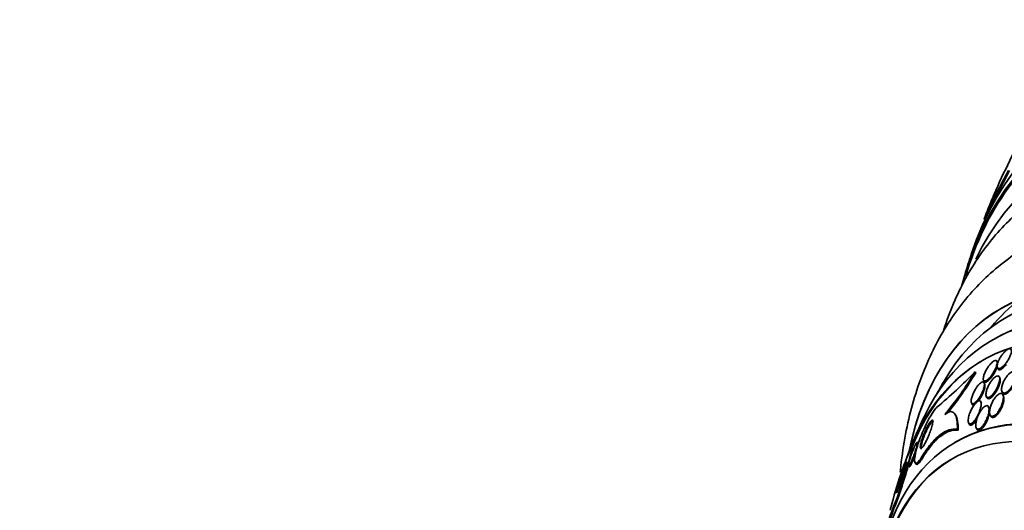
# Model space of a CAD drawing. Units: millimetres. Extents: x 0 to 771, y 0 to 1164.
# Drawn here: x 115 to 154, y 288 to 307 of the extents above; entities that cross this region are included whole.
import ezdxf
from ezdxf import colors
from ezdxf.entities.mleader import LeaderData, LeaderLine
from ezdxf.math import Vec2, Vec3

# ---------------------------------------------------------------- set-up
doc = ezdxf.new("R2010")
doc.units = ezdxf.units.MM
doc.layers.add('DV6_Défaut', color=7, linetype='Continuous')
doc.layers.add('Défaut', color=7, linetype='Continuous')

# ---------------------------------------------------------------- blocks, each defined once
blk = doc.blocks.new('_DOT')
at = {"color": 0}
blk.add_line((0, 0), (-1, 0), dxfattribs=at)
at = {"color": 0, "const_width": 0.333}
blk.add_lwpolyline([(-0.1665, 0, 1), (0.1665, 0, 1)], format="xyb", close=True, dxfattribs=at)
blk = doc.blocks.new('SE5')
at = {"layer": 'DV6_Défaut', "color": 7, "linetype": 'Continuous', "lineweight": 35}
for p, q in [((153.368, 299.693), (153.876, 300.697)), ((153.408, 299.657), (153.856, 300.559)), ((153.515, 300.073), (153.517, 300.072)), ((153.273, 299.481), (153.312, 299.445)), ((153.67, 294.756), (153.609, 294.721)), ((153.802, 293.845), (153.782, 293.885)), ((152.923, 293.47), (152.949, 293.432)), ((153.804, 293.629), (153.824, 293.587)), ((153.258, 293.139), (153.278, 293.098)), ((153.301, 292.998), (153.281, 293.039)), ((153.9, 293.225), (153.88, 293.267)), ((153.984, 292.689), (154.005, 292.646)), ((152.781, 292.245), (152.803, 292.2)), ((153.173, 292.247), (153.15, 292.293)), ((153.366, 292.499), (153.388, 292.456)), ((154.039, 292.523), (154.017, 292.567)), ((153.478, 292.047), (153.455, 292.093)), ((152.161, 291.77), (152.133, 291.81)), ((153.516, 291.776), (153.539, 291.73)), ((152.231, 291.215), (152.259, 291.172)), ((152.669, 291.46), (152.692, 291.415)), ((152.973, 291.263), (152.996, 291.217)), ((150.687, 290.658), (150.66, 290.698)), ((152.189, 290.726), (152.146, 290.701)), ((150.478, 290.455), (150.448, 290.499)), ((150.31, 289.783), (150.338, 289.741)), ((150.563, 289.896), (150.592, 289.853))]:
    blk.add_line(p, q, dxfattribs=at)
at = {"layer": 'DV6_Défaut', "color": 7, "linetype": 'Continuous', "lineweight": 18}
for p, q in [((153.368, 299.693), (153.408, 299.657)), ((150.825, 290.118), (150.853, 290.076)), ((149.707, 288.14), (149.736, 288.096))]:
    blk.add_line(p, q, dxfattribs=at)
at = {"layer": 'DV6_Défaut', "color": 7, "linetype": 'Continuous', "lineweight": 35}
for centre, radius, start, end in [((179.875, 289.101), 28.55, 152.8962, 155.8916), ((179.875, 289.101), 28.55, 157.3156, 158.6436), ((179.875, 289.101), 28.55, 161.6764, 163.3436), ((137.952, 308.034), 20.886, 310.1705, 315.7897), ((140.926, 300.674), 13.993, 320.581, 329.0153), ((140.979, 300.602), 13.953, 321.3069, 329.0783), ((169.246, 282.964), 20.26, 149.9566, 151.5431), ((169.246, 282.964), 20.3, 154.4896, 158.3665), ((157.698, 286.919), 8.1, 156.4841, 161.8258), ((169.246, 282.964), 20.3, 161.304, 165.32), ((158.727, 284.716), 9.648, 159.2114, 175.5021), ((158.749, 284.688), 9.635, 159.2883, 169.6997), ((169.997, 282.861), 21.052, 165.1647, 165.7919)]:
    blk.add_arc(centre, radius, start, end, dxfattribs=at)
for centre, major_axis, ratio, start_param, end_param in [((168.914, 282.773), (11.988, -20.764), 0.57735, 0, 3.616357), ((168.561, 282.569), (11.823, -20.477), 0.57735, 0, 3.668954), ((167.647, 282.041), (11.327, -19.62), 0.57735, 0, 3.516603), ((168.561, 282.569), (-11.792, 20.425), 0.57735, 0, 0.500313), ((163.594, 304.03), (-10.388, -11.329), 0.390964, -1.004345, -0.933991), ((163.594, 304.03), (-10.451, -11.397), 0.390964, -1.005916, -0.947657), ((145.118, 294.579), (8.11, 8.844), 0.390964, -0.536659, -0.517484), ((163.405, 279.592), (9.453, -16.373), 0.57735, 0, 3.72161), ((163.405, 279.592), (9.45, -16.368), 0.57735, 0, 3.719227), ((163.405, 279.592), (9.25, -16.021), 0.57735, 0, 3.462818), ((162.609, 279.133), (9, -15.588), 0.57735, 0, 3.519205), ((162.67, 279.168), (9, -15.588), 0.57735, 0, 3.141593), ((164.819, 280.408), (9.45, -16.368), 0.57735, 3.216489, 3.358029), ((161.971, 278.764), (8.75, -15.155), 0.57735, 0, 3.614483), ((162.027, 278.796), (-8.75, 15.155), 0.57735, 0, 0.425227), ((159.814, 277.519), (7.625, -13.207), 0.57735, 0, 3.141593), ((159.771, 277.494), (7.625, -13.207), 0.57735, 0, 3.811956), ((159.384, 277.27), (7.375, -12.774), 0.57735, 0, 4.02647), ((159.424, 277.294), (-7.375, 12.774), 0.57735, 0, 0.728648)]:
    blk.add_ellipse(centre, major_axis=major_axis, ratio=ratio, start_param=start_param, end_param=end_param, dxfattribs=at)
for points, knots in [([(153.531, 300.106), (153.534, 300.113), (153.538, 300.122), (153.542, 300.132), (153.551, 300.154), (153.563, 300.183), (153.577, 300.215), (153.59, 300.245), (153.604, 300.279), (153.619, 300.313), (153.634, 300.348), (153.65, 300.386), (153.666, 300.422), (153.683, 300.462), (153.7, 300.501), (153.716, 300.539), (153.735, 300.581), (153.752, 300.621), (153.768, 300.656), (153.786, 300.697), (153.801, 300.732), (153.814, 300.761), (153.814, 300.762), (153.815, 300.762), (153.815, 300.762)], [0, 0, 0, 0, 0.067486, 0.067486, 0.067486, 0.216871, 0.216871, 0.216871, 0.353542, 0.353542, 0.353542, 0.491262, 0.491262, 0.491262, 0.640594, 0.640594, 0.640594, 0.808619, 0.808619, 0.808619, 0.997313, 0.997313, 0.997313, 1, 1, 1, 1]), ([(155.911, 300.656), (155.682, 300.521), (155.225, 300.249), (154.506, 299.664), (153.802, 298.957), (153.164, 298.151), (152.602, 297.261), (152.116, 296.285), (151.824, 295.527), (151.685, 295.101), (151.666, 295.041)], [0, 0, 0, 0, 0.104963, 0.247714, 0.390756, 0.534697, 0.679986, 0.82686, 0.975326, 1, 1, 1, 1]), ([(153.277, 299.477), (153.277, 299.477), (153.282, 299.49), (153.293, 299.517), (153.307, 299.549), (153.329, 299.601), (153.359, 299.671), (153.362, 299.678), (153.365, 299.686), (153.368, 299.693)], [0, 0, 0, 0, 0.433996, 0.433996, 0.433996, 0.948261, 0.948261, 0.948261, 1, 1, 1, 1]), ([(153.317, 299.442), (153.318, 299.445), (153.322, 299.455), (153.329, 299.47), (153.341, 299.498), (153.362, 299.547), (153.39, 299.615), (153.396, 299.628), (153.402, 299.642), (153.408, 299.657)], [0, 0, 0, 0, 0.323559, 0.323559, 0.323559, 0.890841, 0.890841, 0.890841, 1, 1, 1, 1]), ([(155.057, 298.427), (154.906, 298.345), (154.5, 298.122), (153.814, 297.605), (153.065, 296.919), (152.385, 296.136), (151.781, 295.271), (151.256, 294.323), (150.81, 293.296), (150.449, 292.192), (150.176, 291.018), (150.042, 290.117), (149.991, 289.613), (149.983, 289.532)], [0, 0, 0, 0, 0.045884, 0.145297, 0.244696, 0.344706, 0.445901, 0.548733, 0.653479, 0.760203, 0.868749, 0.978778, 1, 1, 1, 1]), ([(154.341, 294.193), (154.351, 294.232), (154.355, 294.268), (154.354, 294.297), (154.352, 294.326), (154.344, 294.35), (154.329, 294.364), (154.315, 294.376), (154.296, 294.381), (154.273, 294.378), (154.254, 294.375), (154.23, 294.366), (154.205, 294.352), (154.182, 294.338), (154.156, 294.32), (154.13, 294.298), (154.104, 294.275), (154.076, 294.247), (154.05, 294.218), (154.021, 294.185), (153.993, 294.149), (153.967, 294.112), (153.937, 294.07), (153.91, 294.026), (153.886, 293.982), (153.86, 293.933), (153.838, 293.884), (153.822, 293.839), (153.806, 293.791), (153.795, 293.745), (153.793, 293.707), (153.791, 293.677), (153.794, 293.651), (153.803, 293.631), (153.812, 293.612), (153.827, 293.599), (153.847, 293.595), (153.864, 293.592), (153.886, 293.595), (153.911, 293.605), (153.933, 293.614), (153.957, 293.629), (153.982, 293.647), (154.007, 293.666), (154.034, 293.69), (154.059, 293.716), (154.087, 293.744), (154.115, 293.776), (154.141, 293.81), (154.171, 293.849), (154.199, 293.89), (154.224, 293.931), (154.252, 293.978), (154.277, 294.026), (154.297, 294.072), (154.316, 294.114), (154.331, 294.155), (154.341, 294.193)], [0, 0, 0, 0, 0.059378, 0.059378, 0.059378, 0.119295, 0.119295, 0.119295, 0.171096, 0.171096, 0.171096, 0.215444, 0.215444, 0.215444, 0.257492, 0.257492, 0.257492, 0.301664, 0.301664, 0.301664, 0.351172, 0.351172, 0.351172, 0.408114, 0.408114, 0.408114, 0.472528, 0.472528, 0.472528, 0.540762, 0.540762, 0.540762, 0.594939, 0.594939, 0.594939, 0.649633, 0.649633, 0.649633, 0.696526, 0.696526, 0.696526, 0.738587, 0.738587, 0.738587, 0.781002, 0.781002, 0.781002, 0.827659, 0.827659, 0.827659, 0.881269, 0.881269, 0.881269, 0.942862, 0.942862, 0.942862, 1, 1, 1, 1]), ([(153.78, 293.751), (153.789, 293.788), (153.793, 293.821), (153.79, 293.848), (153.788, 293.876), (153.78, 293.897), (153.765, 293.908), (153.752, 293.918), (153.734, 293.921), (153.713, 293.916), (153.694, 293.912), (153.672, 293.901), (153.649, 293.886), (153.626, 293.871), (153.602, 293.851), (153.578, 293.828), (153.552, 293.804), (153.526, 293.775), (153.501, 293.744), (153.472, 293.709), (153.444, 293.671), (153.418, 293.632), (153.389, 293.587), (153.362, 293.539), (153.339, 293.494), (153.313, 293.442), (153.291, 293.39), (153.275, 293.343), (153.259, 293.293), (153.249, 293.247), (153.248, 293.209), (153.246, 293.181), (153.25, 293.156), (153.258, 293.139), (153.267, 293.121), (153.281, 293.11), (153.3, 293.108), (153.316, 293.106), (153.337, 293.111), (153.359, 293.122), (153.38, 293.132), (153.403, 293.148), (153.426, 293.167), (153.45, 293.187), (153.475, 293.211), (153.499, 293.238), (153.526, 293.268), (153.553, 293.302), (153.579, 293.338), (153.608, 293.379), (153.636, 293.422), (153.661, 293.465), (153.69, 293.515), (153.715, 293.566), (153.735, 293.614), (153.755, 293.663), (153.771, 293.709), (153.78, 293.751)], [0, 0, 0, 0, 0.056903, 0.056903, 0.056903, 0.114374, 0.114374, 0.114374, 0.16368, 0.16368, 0.16368, 0.206288, 0.206288, 0.206288, 0.247692, 0.247692, 0.247692, 0.292217, 0.292217, 0.292217, 0.343005, 0.343005, 0.343005, 0.401999, 0.401999, 0.401999, 0.46866, 0.46866, 0.46866, 0.538109, 0.538109, 0.538109, 0.58976, 0.58976, 0.58976, 0.641912, 0.641912, 0.641912, 0.686708, 0.686708, 0.686708, 0.727611, 0.727611, 0.727611, 0.769846, 0.769846, 0.769846, 0.817227, 0.817227, 0.817227, 0.872398, 0.872398, 0.872398, 0.936073, 0.936073, 0.936073, 1, 1, 1, 1]), ([(153.279, 293.096), (153.284, 293.086), (153.291, 293.079), (153.298, 293.073), (153.312, 293.065), (153.329, 293.063), (153.35, 293.068), (153.369, 293.072), (153.39, 293.083), (153.413, 293.099), (153.436, 293.114), (153.459, 293.134), (153.483, 293.157), (153.509, 293.182), (153.535, 293.211), (153.56, 293.242), (153.588, 293.278), (153.616, 293.317), (153.641, 293.356), (153.671, 293.402), (153.698, 293.45), (153.721, 293.497), (153.746, 293.546), (153.766, 293.595), (153.782, 293.64)], [0, 0, 0, 0, 0.0760573, 0.0760573, 0.0760573, 0.2010653, 0.2010653, 0.2010653, 0.3124738, 0.3124738, 0.3124738, 0.4211985, 0.4211985, 0.4211985, 0.5390375, 0.5390375, 0.5390375, 0.6745742, 0.6745742, 0.6745742, 0.8327632, 0.8327632, 0.8327632, 1, 1, 1, 1]), ([(153.825, 293.587), (153.825, 293.586), (153.826, 293.585), (153.826, 293.584), (153.836, 293.566), (153.852, 293.554), (153.873, 293.552), (153.891, 293.55), (153.913, 293.554), (153.938, 293.565), (153.96, 293.575), (153.984, 293.591), (154.009, 293.61), (154.035, 293.63), (154.061, 293.654), (154.087, 293.68), (154.11, 293.704), (154.132, 293.731), (154.154, 293.758)], [0, 0, 0, 0, 0.013827, 0.013827, 0.013827, 0.251527, 0.251527, 0.251527, 0.456123, 0.456123, 0.456123, 0.641484, 0.641484, 0.641484, 0.830161, 0.830161, 0.830161, 1, 1, 1, 1]), ([(154.527, 293.329), (154.528, 293.365), (154.524, 293.398), (154.513, 293.424), (154.504, 293.445), (154.491, 293.461), (154.473, 293.471), (154.455, 293.481), (154.433, 293.484), (154.407, 293.478), (154.385, 293.474), (154.359, 293.463), (154.334, 293.447), (154.309, 293.432), (154.284, 293.412), (154.259, 293.389), (154.233, 293.364), (154.207, 293.336), (154.182, 293.306), (154.154, 293.271), (154.128, 293.233), (154.105, 293.195), (154.077, 293.149), (154.052, 293.101), (154.033, 293.055), (154.009, 293.001), (153.991, 292.947), (153.98, 292.897), (153.968, 292.844), (153.964, 292.793), (153.968, 292.751), (153.971, 292.719), (153.98, 292.692), (153.994, 292.672), (154.006, 292.655), (154.021, 292.644), (154.041, 292.639), (154.06, 292.634), (154.084, 292.635), (154.11, 292.644), (154.132, 292.652), (154.157, 292.665), (154.182, 292.683), (154.207, 292.701), (154.232, 292.723), (154.256, 292.748), (154.282, 292.775), (154.308, 292.806), (154.332, 292.839), (154.36, 292.877), (154.386, 292.918), (154.409, 292.959), (154.436, 293.008), (154.459, 293.059), (154.478, 293.107), (154.499, 293.163), (154.514, 293.218), (154.522, 293.267), (154.525, 293.288), (154.527, 293.309), (154.527, 293.329)], [0, 0, 0, 0, 0.057557, 0.057557, 0.057557, 0.10529, 0.10529, 0.10529, 0.153474, 0.153474, 0.153474, 0.195074, 0.195074, 0.195074, 0.234341, 0.234341, 0.234341, 0.276305, 0.276305, 0.276305, 0.324673, 0.324673, 0.324673, 0.382178, 0.382178, 0.382178, 0.449413, 0.449413, 0.449413, 0.522241, 0.522241, 0.522241, 0.576303, 0.576303, 0.576303, 0.621109, 0.621109, 0.621109, 0.666279, 0.666279, 0.666279, 0.706118, 0.706118, 0.706118, 0.745212, 0.745212, 0.745212, 0.788379, 0.788379, 0.788379, 0.839205, 0.839205, 0.839205, 0.899995, 0.899995, 0.899995, 0.969907, 0.969907, 0.969907, 1, 1, 1, 1]), ([(153.291, 292.945), (153.293, 292.977), (153.292, 293.005), (153.285, 293.027), (153.279, 293.049), (153.267, 293.064), (153.25, 293.07), (153.235, 293.075), (153.216, 293.073), (153.195, 293.064), (153.176, 293.056), (153.155, 293.042), (153.133, 293.025), (153.111, 293.007), (153.087, 292.984), (153.065, 292.959), (153.039, 292.931), (153.014, 292.898), (152.99, 292.864), (152.962, 292.825), (152.935, 292.782), (152.911, 292.738), (152.883, 292.687), (152.857, 292.635), (152.836, 292.584), (152.813, 292.526), (152.794, 292.47), (152.783, 292.419), (152.771, 292.368), (152.766, 292.32), (152.771, 292.284), (152.774, 292.26), (152.781, 292.24), (152.792, 292.228), (152.803, 292.215), (152.819, 292.209), (152.838, 292.211), (152.855, 292.212), (152.875, 292.22), (152.896, 292.234), (152.916, 292.247), (152.938, 292.265), (152.96, 292.286), (152.983, 292.308), (153.007, 292.336), (153.03, 292.365), (153.056, 292.399), (153.082, 292.436), (153.106, 292.475), (153.135, 292.521), (153.162, 292.569), (153.185, 292.617), (153.212, 292.673), (153.236, 292.729), (153.253, 292.782), (153.273, 292.841), (153.287, 292.898), (153.291, 292.945)], [0, 0, 0, 0, 0.05193, 0.05193, 0.05193, 0.104431, 0.104431, 0.104431, 0.149297, 0.149297, 0.149297, 0.188916, 0.188916, 0.188916, 0.229116, 0.229116, 0.229116, 0.27414, 0.27414, 0.27414, 0.327201, 0.327201, 0.327201, 0.390128, 0.390128, 0.390128, 0.461293, 0.461293, 0.461293, 0.533182, 0.533182, 0.533182, 0.580138, 0.580138, 0.580138, 0.627551, 0.627551, 0.627551, 0.668583, 0.668583, 0.668583, 0.707296, 0.707296, 0.707296, 0.748965, 0.748965, 0.748965, 0.797437, 0.797437, 0.797437, 0.855453, 0.855453, 0.855453, 0.923261, 0.923261, 0.923261, 1, 1, 1, 1]), ([(153.893, 293.166), (153.895, 293.201), (153.893, 293.232), (153.884, 293.255), (153.877, 293.276), (153.866, 293.291), (153.851, 293.3), (153.835, 293.309), (153.815, 293.311), (153.792, 293.305), (153.772, 293.3), (153.749, 293.289), (153.726, 293.273), (153.703, 293.258), (153.678, 293.238), (153.655, 293.215), (153.629, 293.189), (153.604, 293.16), (153.58, 293.129), (153.552, 293.093), (153.525, 293.054), (153.501, 293.015), (153.473, 292.968), (153.447, 292.919), (153.426, 292.871), (153.402, 292.816), (153.383, 292.761), (153.37, 292.71), (153.356, 292.656), (153.35, 292.606), (153.352, 292.564), (153.354, 292.534), (153.36, 292.508), (153.372, 292.49), (153.381, 292.474), (153.395, 292.463), (153.412, 292.459), (153.429, 292.455), (153.45, 292.457), (153.473, 292.466), (153.494, 292.474), (153.517, 292.488), (153.54, 292.506), (153.563, 292.524), (153.587, 292.547), (153.611, 292.572), (153.637, 292.6), (153.662, 292.632), (153.686, 292.665), (153.714, 292.705), (153.741, 292.747), (153.764, 292.79), (153.792, 292.84), (153.817, 292.892), (153.836, 292.942), (153.859, 292.998), (153.875, 293.054), (153.885, 293.104), (153.889, 293.125), (153.892, 293.146), (153.893, 293.166)], [0, 0, 0, 0, 0.055029, 0.055029, 0.055029, 0.101374, 0.101374, 0.101374, 0.148107, 0.148107, 0.148107, 0.189068, 0.189068, 0.189068, 0.2286, 0.2286, 0.2286, 0.271435, 0.271435, 0.271435, 0.321115, 0.321115, 0.321115, 0.380131, 0.380131, 0.380131, 0.448507, 0.448507, 0.448507, 0.521193, 0.521193, 0.521193, 0.573138, 0.573138, 0.573138, 0.616782, 0.616782, 0.616782, 0.660727, 0.660727, 0.660727, 0.700196, 0.700196, 0.700196, 0.739782, 0.739782, 0.739782, 0.784031, 0.784031, 0.784031, 0.836345, 0.836345, 0.836345, 0.898669, 0.898669, 0.898669, 0.969393, 0.969393, 0.969393, 1, 1, 1, 1]), ([(153.389, 292.455), (153.394, 292.444), (153.4, 292.435), (153.408, 292.428), (153.423, 292.416), (153.442, 292.411), (153.464, 292.414), (153.484, 292.416), (153.507, 292.425), (153.53, 292.44), (153.552, 292.453), (153.576, 292.472), (153.599, 292.493), (153.623, 292.517), (153.648, 292.544), (153.672, 292.573), (153.699, 292.607), (153.725, 292.645), (153.749, 292.683), (153.778, 292.729), (153.803, 292.776), (153.825, 292.823), (153.851, 292.878), (153.872, 292.933), (153.888, 292.985), (153.905, 293.042), (153.914, 293.097), (153.915, 293.143)], [0, 0, 0, 0, 0.060272, 0.060272, 0.060272, 0.168381, 0.168381, 0.168381, 0.261475, 0.261475, 0.261475, 0.348572, 0.348572, 0.348572, 0.441743, 0.441743, 0.441743, 0.549735, 0.549735, 0.549735, 0.678839, 0.678839, 0.678839, 0.83002, 0.83002, 0.83002, 1, 1, 1, 1]), ([(153.915, 293.143), (153.915, 293.174), (153.911, 293.202), (153.901, 293.223), (153.901, 293.224), (153.9, 293.225), (153.9, 293.225)], [0, 0, 0, 0, 0.9650173, 0.9650173, 0.9650173, 1, 1, 1, 1]), ([(154.006, 292.644), (154.012, 292.632), (154.019, 292.622), (154.027, 292.614), (154.041, 292.601), (154.058, 292.593), (154.078, 292.592), (154.099, 292.59), (154.123, 292.595), (154.148, 292.606), (154.171, 292.616), (154.196, 292.632), (154.221, 292.652), (154.246, 292.671), (154.271, 292.696), (154.295, 292.722), (154.322, 292.752), (154.348, 292.785), (154.372, 292.82), (154.4, 292.86), (154.425, 292.904), (154.447, 292.947), (154.474, 292.998), (154.496, 293.05), (154.512, 293.1), (154.531, 293.156), (154.543, 293.21), (154.547, 293.258), (154.549, 293.28), (154.549, 293.301), (154.548, 293.319)], [0, 0, 0, 0, 0.058481, 0.058481, 0.058481, 0.152724, 0.152724, 0.152724, 0.247572, 0.247572, 0.247572, 0.333383, 0.333383, 0.333383, 0.420351, 0.420351, 0.420351, 0.518296, 0.518296, 0.518296, 0.634619, 0.634619, 0.634619, 0.773338, 0.773338, 0.773338, 0.930143, 0.930143, 0.930143, 1, 1, 1, 1]), ([(153.048, 292.316), (153.049, 292.317), (153.049, 292.318), (153.05, 292.319), (153.077, 292.352), (153.103, 292.39), (153.126, 292.428), (153.155, 292.474), (153.182, 292.522), (153.205, 292.57), (153.232, 292.626), (153.256, 292.682), (153.274, 292.735), (153.293, 292.792), (153.306, 292.846), (153.311, 292.892), (153.312, 292.903), (153.313, 292.914), (153.313, 292.925)], [0, 0, 0, 0, 0.004746, 0.004746, 0.004746, 0.186602, 0.186602, 0.186602, 0.404412, 0.404412, 0.404412, 0.659431, 0.659431, 0.659431, 0.933523, 0.933523, 0.933523, 1, 1, 1, 1]), ([(153.313, 292.925), (153.314, 292.953), (153.31, 292.978), (153.302, 292.996), (153.302, 292.997), (153.301, 292.997), (153.301, 292.998)], [0, 0, 0, 0, 0.95816, 0.95816, 0.95816, 1, 1, 1, 1]), ([(153.166, 292.204), (153.166, 292.236), (153.162, 292.265), (153.153, 292.287), (153.145, 292.305), (153.134, 292.319), (153.119, 292.326), (153.105, 292.333), (153.086, 292.333), (153.065, 292.326), (153.047, 292.32), (153.026, 292.308), (153.005, 292.291), (152.983, 292.275), (152.961, 292.254), (152.94, 292.23), (152.916, 292.204), (152.892, 292.173), (152.87, 292.141), (152.837, 292.093), (152.807, 292.041), (152.78, 291.989), (152.754, 291.936), (152.73, 291.881), (152.711, 291.828), (152.689, 291.766), (152.672, 291.704), (152.662, 291.649), (152.654, 291.601), (152.651, 291.557), (152.654, 291.52), (152.657, 291.491), (152.664, 291.466), (152.675, 291.449), (152.685, 291.434), (152.698, 291.425), (152.713, 291.421), (152.729, 291.418), (152.748, 291.421), (152.769, 291.43), (152.788, 291.439), (152.809, 291.453), (152.829, 291.471), (152.85, 291.49), (152.872, 291.513), (152.893, 291.538), (152.923, 291.574), (152.952, 291.615), (152.978, 291.659), (153.011, 291.713), (153.041, 291.772), (153.067, 291.829), (153.093, 291.888), (153.115, 291.947), (153.131, 292.003), (153.149, 292.065), (153.161, 292.125), (153.165, 292.177), (153.165, 292.186), (153.166, 292.195), (153.166, 292.204)], [0, 0, 0, 0, 0.051256, 0.051256, 0.051256, 0.094066, 0.094066, 0.094066, 0.137226, 0.137226, 0.137226, 0.175261, 0.175261, 0.175261, 0.212952, 0.212952, 0.212952, 0.255109, 0.255109, 0.255109, 0.316958, 0.316958, 0.316958, 0.379525, 0.379525, 0.379525, 0.453443, 0.453443, 0.453443, 0.516138, 0.516138, 0.516138, 0.565071, 0.565071, 0.565071, 0.605586, 0.605586, 0.605586, 0.646373, 0.646373, 0.646373, 0.683212, 0.683212, 0.683212, 0.721054, 0.721054, 0.721054, 0.774517, 0.774517, 0.774517, 0.841973, 0.841973, 0.841973, 0.910189, 0.910189, 0.910189, 0.986597, 0.986597, 0.986597, 1, 1, 1, 1]), ([(154.037, 292.479), (154.035, 292.514), (154.028, 292.546), (154.016, 292.57), (154.006, 292.589), (153.992, 292.604), (153.974, 292.612), (153.956, 292.62), (153.934, 292.622), (153.909, 292.615), (153.888, 292.609), (153.864, 292.597), (153.84, 292.581), (153.817, 292.565), (153.793, 292.544), (153.771, 292.521), (153.745, 292.495), (153.721, 292.465), (153.698, 292.434), (153.665, 292.389), (153.635, 292.339), (153.61, 292.289), (153.584, 292.238), (153.561, 292.186), (153.544, 292.136), (153.523, 292.075), (153.508, 292.015), (153.501, 291.961), (153.493, 291.904), (153.494, 291.85), (153.505, 291.808), (153.512, 291.781), (153.523, 291.758), (153.539, 291.743), (153.552, 291.73), (153.569, 291.722), (153.588, 291.72), (153.608, 291.718), (153.63, 291.723), (153.654, 291.734), (153.676, 291.744), (153.699, 291.759), (153.722, 291.779), (153.745, 291.798), (153.769, 291.822), (153.791, 291.848), (153.822, 291.885), (153.851, 291.927), (153.878, 291.97), (153.911, 292.025), (153.94, 292.083), (153.963, 292.14), (153.987, 292.198), (154.006, 292.256), (154.018, 292.31), (154.033, 292.371), (154.039, 292.43), (154.037, 292.479)], [0, 0, 0, 0, 0.054963, 0.054963, 0.054963, 0.099603, 0.099603, 0.099603, 0.144681, 0.144681, 0.144681, 0.183542, 0.183542, 0.183542, 0.220865, 0.220865, 0.220865, 0.261815, 0.261815, 0.261815, 0.321359, 0.321359, 0.321359, 0.38162, 0.38162, 0.38162, 0.453913, 0.453913, 0.453913, 0.530399, 0.530399, 0.530399, 0.57922, 0.57922, 0.57922, 0.619954, 0.619954, 0.619954, 0.660973, 0.660973, 0.660973, 0.697836, 0.697836, 0.697836, 0.735541, 0.735541, 0.735541, 0.788642, 0.788642, 0.788642, 0.855711, 0.855711, 0.855711, 0.923552, 0.923552, 0.923552, 1, 1, 1, 1]), ([(153.54, 291.728), (153.545, 291.717), (153.551, 291.708), (153.558, 291.7), (153.571, 291.686), (153.587, 291.677), (153.607, 291.674), (153.626, 291.672), (153.649, 291.675), (153.673, 291.686), (153.695, 291.695), (153.718, 291.71), (153.74, 291.729), (153.763, 291.748), (153.787, 291.771), (153.809, 291.797), (153.834, 291.827), (153.858, 291.86), (153.881, 291.894), (153.914, 291.945), (153.944, 292), (153.968, 292.055), (153.993, 292.11), (154.014, 292.166), (154.029, 292.22), (154.046, 292.282), (154.057, 292.342), (154.059, 292.394), (154.06, 292.405), (154.06, 292.415), (154.059, 292.425)], [0, 0, 0, 0, 0.0520881, 0.0520881, 0.0520881, 0.1451658, 0.1451658, 0.1451658, 0.2389496, 0.2389496, 0.2389496, 0.3225025, 0.3225025, 0.3225025, 0.4071689, 0.4071689, 0.4071689, 0.5039399, 0.5039399, 0.5039399, 0.6490012, 0.6490012, 0.6490012, 0.7957923, 0.7957923, 0.7957923, 0.9662617, 0.9662617, 0.9662617, 1, 1, 1, 1]), ([(154.059, 292.425), (154.058, 292.462), (154.052, 292.495), (154.04, 292.521), (154.04, 292.522), (154.04, 292.522), (154.039, 292.523)], [0, 0, 0, 0, 0.970578, 0.970578, 0.970578, 1, 1, 1, 1]), ([(150.825, 290.118), (150.687, 289.893), (150.577, 289.82), (150.528, 290.032), (150.573, 290.272), (150.742, 290.819), (150.869, 291.139), (151.159, 291.728), (151.326, 291.997), (151.425, 292.074)], [0, 0, 0, 0, 0.25, 0.25, 0.5, 0.5, 0.75, 0.75, 1, 1, 1, 1]), ([(151.736, 291.789), (151.823, 291.863), (151.902, 291.903), (152.033, 291.911), (152.086, 291.88), (152.165, 291.764), (152.193, 291.679), (152.226, 291.474), (152.233, 291.351), (152.231, 291.215)], [0, 0, 0, 0, 0.25, 0.25, 0.5, 0.5, 0.75, 0.75, 1, 1, 1, 1]), ([(152.804, 292.198), (152.806, 292.193), (152.809, 292.189), (152.813, 292.185), (152.824, 292.171), (152.84, 292.164), (152.859, 292.166), (152.872, 292.167), (152.887, 292.172), (152.902, 292.18)], [0, 0, 0, 0, 0.151243, 0.151243, 0.151243, 0.663811, 0.663811, 0.663811, 1, 1, 1, 1]), ([(153.474, 291.992), (153.474, 292.029), (153.469, 292.062), (153.458, 292.087), (153.45, 292.107), (153.437, 292.123), (153.421, 292.132), (153.405, 292.141), (153.385, 292.143), (153.362, 292.137), (153.343, 292.132), (153.321, 292.121), (153.299, 292.106), (153.277, 292.09), (153.255, 292.07), (153.234, 292.048), (153.21, 292.022), (153.186, 291.993), (153.165, 291.962), (153.132, 291.916), (153.102, 291.866), (153.077, 291.814), (153.05, 291.763), (153.028, 291.709), (153.009, 291.657), (152.987, 291.594), (152.971, 291.531), (152.962, 291.473), (152.952, 291.412), (152.95, 291.355), (152.959, 291.309), (152.964, 291.281), (152.973, 291.257), (152.987, 291.24), (152.999, 291.226), (153.013, 291.217), (153.031, 291.214), (153.049, 291.211), (153.069, 291.215), (153.092, 291.225), (153.111, 291.234), (153.133, 291.248), (153.154, 291.267), (153.176, 291.285), (153.198, 291.309), (153.219, 291.334), (153.249, 291.371), (153.277, 291.413), (153.303, 291.456), (153.336, 291.512), (153.365, 291.572), (153.39, 291.63), (153.414, 291.69), (153.434, 291.75), (153.449, 291.807), (153.465, 291.874), (153.475, 291.938), (153.474, 291.992)], [0, 0, 0, 0, 0.054558, 0.054558, 0.054558, 0.098328, 0.098328, 0.098328, 0.142544, 0.142544, 0.142544, 0.180509, 0.180509, 0.180509, 0.217012, 0.217012, 0.217012, 0.257332, 0.257332, 0.257332, 0.317102, 0.317102, 0.317102, 0.377699, 0.377699, 0.377699, 0.451219, 0.451219, 0.451219, 0.529362, 0.529362, 0.529362, 0.577492, 0.577492, 0.577492, 0.617436, 0.617436, 0.617436, 0.657676, 0.657676, 0.657676, 0.693644, 0.693644, 0.693644, 0.730477, 0.730477, 0.730477, 0.783215, 0.783215, 0.783215, 0.850866, 0.850866, 0.850866, 0.919428, 0.919428, 0.919428, 1, 1, 1, 1]), ([(152.997, 291.215), (153, 291.208), (153.004, 291.201), (153.009, 291.195), (153.02, 291.181), (153.035, 291.171), (153.052, 291.167), (153.07, 291.164), (153.09, 291.167), (153.113, 291.177), (153.132, 291.186), (153.154, 291.2), (153.175, 291.218), (153.197, 291.236), (153.218, 291.259), (153.239, 291.285), (153.269, 291.32), (153.298, 291.362), (153.323, 291.405), (153.356, 291.46), (153.386, 291.52), (153.41, 291.578), (153.435, 291.638), (153.455, 291.698), (153.47, 291.755), (153.486, 291.82), (153.496, 291.882), (153.497, 291.936), (153.497, 291.971), (153.493, 292.002), (153.485, 292.028)], [0, 0, 0, 0, 0.032453, 0.032453, 0.032453, 0.115206, 0.115206, 0.115206, 0.198601, 0.198601, 0.198601, 0.27276, 0.27276, 0.27276, 0.348307, 0.348307, 0.348307, 0.45619, 0.45619, 0.45619, 0.59491, 0.59491, 0.59491, 0.735565, 0.735565, 0.735565, 0.89617, 0.89617, 0.89617, 1, 1, 1, 1]), ([(151.248, 291.412), (151.236, 291.357), (151.217, 291.29), (151.194, 291.219), (151.172, 291.151), (151.145, 291.077), (151.116, 291.004), (151.085, 290.926), (151.05, 290.845), (151.014, 290.77), (150.989, 290.719), (150.963, 290.669), (150.938, 290.625), (150.917, 290.588), (150.896, 290.555), (150.877, 290.529), (150.857, 290.502), (150.84, 290.482), (150.825, 290.471), (150.811, 290.46), (150.8, 290.456), (150.792, 290.46), (150.784, 290.463), (150.778, 290.473), (150.775, 290.488), (150.772, 290.506), (150.773, 290.531), (150.776, 290.56), (150.78, 290.595), (150.789, 290.638), (150.8, 290.685), (150.814, 290.74), (150.833, 290.803), (150.856, 290.868), (150.881, 290.941), (150.911, 291.019), (150.944, 291.096), (150.971, 291.16), (151.001, 291.224), (151.032, 291.283), (151.056, 291.332), (151.082, 291.379), (151.107, 291.42), (151.132, 291.461), (151.156, 291.497), (151.177, 291.522), (151.195, 291.544), (151.212, 291.559), (151.224, 291.566), (151.236, 291.573), (151.245, 291.572), (151.252, 291.565), (151.258, 291.558), (151.262, 291.544), (151.262, 291.524), (151.262, 291.502), (151.259, 291.472), (151.253, 291.437), (151.251, 291.429), (151.249, 291.421), (151.248, 291.412)], [0, 0, 0, 0, 0.072818, 0.072818, 0.072818, 0.142147, 0.142147, 0.142147, 0.215374, 0.215374, 0.215374, 0.264908, 0.264908, 0.264908, 0.306963, 0.306963, 0.306963, 0.349263, 0.349263, 0.349263, 0.387907, 0.387907, 0.387907, 0.42761, 0.42761, 0.42761, 0.472776, 0.472776, 0.472776, 0.526734, 0.526734, 0.526734, 0.591113, 0.591113, 0.591113, 0.663368, 0.663368, 0.663368, 0.722403, 0.722403, 0.722403, 0.770668, 0.770668, 0.770668, 0.819416, 0.819416, 0.819416, 0.861187, 0.861187, 0.861187, 0.900123, 0.900123, 0.900123, 0.941411, 0.941411, 0.941411, 0.988851, 0.988851, 0.988851, 1, 1, 1, 1]), ([(150.81, 290.426), (150.807, 290.431), (150.805, 290.437), (150.803, 290.445), (150.8, 290.462), (150.8, 290.486), (150.803, 290.515), (150.807, 290.549), (150.815, 290.591), (150.826, 290.637), (150.84, 290.692), (150.858, 290.754), (150.88, 290.819), (150.905, 290.891), (150.934, 290.969), (150.967, 291.047), (150.994, 291.11), (151.024, 291.176), (151.055, 291.236), (151.079, 291.286), (151.105, 291.334), (151.13, 291.375), (151.155, 291.417), (151.18, 291.454), (151.202, 291.48), (151.22, 291.503), (151.237, 291.518), (151.25, 291.526), (151.262, 291.533), (151.271, 291.533), (151.278, 291.526), (151.279, 291.525), (151.279, 291.524), (151.28, 291.523)], [0, 0, 0, 0, 0.041057, 0.041057, 0.041057, 0.130851, 0.130851, 0.130851, 0.238096, 0.238096, 0.238096, 0.366298, 0.366298, 0.366298, 0.510814, 0.510814, 0.510814, 0.630224, 0.630224, 0.630224, 0.727617, 0.727617, 0.727617, 0.826012, 0.826012, 0.826012, 0.910009, 0.910009, 0.910009, 0.98786, 0.98786, 0.98786, 1, 1, 1, 1]), ([(152.156, 291.776), (152.195, 291.718), (152.221, 291.635), (152.254, 291.432), (152.261, 291.309), (152.259, 291.172)], [0, 0, 0, 0, 0.493012, 0.493012, 1, 1, 1, 1]), ([(152.692, 291.413), (152.694, 291.409), (152.697, 291.405), (152.699, 291.402), (152.708, 291.388), (152.721, 291.378), (152.737, 291.375), (152.753, 291.372), (152.772, 291.375), (152.793, 291.385), (152.812, 291.394), (152.832, 291.408), (152.853, 291.426), (152.874, 291.445), (152.896, 291.468), (152.917, 291.494), (152.945, 291.527), (152.972, 291.566), (152.997, 291.607)], [0, 0, 0, 0, 0.0453, 0.0453, 0.0453, 0.232429, 0.232429, 0.232429, 0.42079, 0.42079, 0.42079, 0.591098, 0.591098, 0.591098, 0.766567, 0.766567, 0.766567, 1, 1, 1, 1]), ([(152.231, 291.215), (152.125, 291.231), (152.016, 291.222), (151.788, 291.147), (151.669, 291.081), (151.428, 290.894), (151.307, 290.774), (151.064, 290.482), (150.942, 290.31), (150.825, 290.118)], [0, 0, 0, 0, 0.25, 0.25, 0.5, 0.5, 0.75, 0.75, 1, 1, 1, 1]), ([(152.259, 291.172), (152.154, 291.189), (152.044, 291.179), (151.816, 291.105), (151.696, 291.039), (151.455, 290.852), (151.334, 290.732), (151.091, 290.439), (150.97, 290.266), (150.853, 290.076)], [0, 0, 0, 0, 0.25, 0.25, 0.5, 0.5, 0.75, 0.75, 1, 1, 1, 1]), ([(150.656, 290.63), (150.649, 290.592), (150.637, 290.543), (150.621, 290.489), (150.607, 290.442), (150.591, 290.39), (150.573, 290.337), (150.552, 290.275), (150.528, 290.209), (150.503, 290.145), (150.482, 290.092), (150.461, 290.039), (150.439, 289.99), (150.422, 289.951), (150.405, 289.914), (150.389, 289.883), (150.376, 289.856), (150.363, 289.833), (150.352, 289.816), (150.34, 289.798), (150.331, 289.787), (150.323, 289.782), (150.317, 289.777), (150.312, 289.778), (150.309, 289.784), (150.306, 289.79), (150.306, 289.802), (150.307, 289.818), (150.308, 289.836), (150.312, 289.86), (150.318, 289.887), (150.325, 289.921), (150.335, 289.959), (150.347, 290.001), (150.361, 290.051), (150.379, 290.106), (150.398, 290.162), (150.42, 290.225), (150.445, 290.292), (150.471, 290.357), (150.491, 290.407), (150.512, 290.458), (150.534, 290.504), (150.551, 290.541), (150.568, 290.577), (150.584, 290.607), (150.599, 290.636), (150.614, 290.662), (150.626, 290.678), (150.637, 290.692), (150.645, 290.701), (150.651, 290.703), (150.657, 290.704), (150.66, 290.701), (150.662, 290.692), (150.663, 290.683), (150.662, 290.668), (150.66, 290.649), (150.659, 290.643), (150.658, 290.636), (150.656, 290.63)], [0, 0, 0, 0, 0.072615, 0.072615, 0.072615, 0.135251, 0.135251, 0.135251, 0.208691, 0.208691, 0.208691, 0.268774, 0.268774, 0.268774, 0.316667, 0.316667, 0.316667, 0.357196, 0.357196, 0.357196, 0.397934, 0.397934, 0.397934, 0.435588, 0.435588, 0.435588, 0.474944, 0.474944, 0.474944, 0.52038, 0.52038, 0.52038, 0.575301, 0.575301, 0.575301, 0.641309, 0.641309, 0.641309, 0.71535, 0.71535, 0.71535, 0.773242, 0.773242, 0.773242, 0.82015, 0.82015, 0.82015, 0.867539, 0.867539, 0.867539, 0.908056, 0.908056, 0.908056, 0.946096, 0.946096, 0.946096, 0.986945, 0.986945, 0.986945, 1, 1, 1, 1]), ([(150.445, 290.5), (150.448, 290.498), (150.449, 290.491), (150.443, 290.401), (150.373, 290.147), (150.199, 289.567), (150.093, 289.229), (149.883, 288.592), (149.771, 288.272), (149.707, 288.14)], [0, 0, 0, 0, 0.046717, 0.046717, 0.364478, 0.364478, 0.682239, 0.682239, 1, 1, 1, 1]), ([(150.447, 290.294), (150.463, 290.36), (150.473, 290.411), (150.476, 290.451), (150.475, 290.457), (150.472, 290.46)], [0, 0, 0, 0, 0.70737, 0.70737, 1, 1, 1, 1]), ([(150.686, 290.659), (150.687, 290.658), (150.688, 290.655), (150.689, 290.652), (150.689, 290.648), (150.69, 290.642), (150.689, 290.636)], [0, 0, 0, 0, 0.449025, 0.449025, 0.449025, 1, 1, 1, 1]), ([(150.225, 289.886), (150.221, 289.859), (150.211, 289.821), (150.2, 289.777), (150.188, 289.733), (150.174, 289.682), (150.158, 289.628), (150.139, 289.563), (150.117, 289.491), (150.094, 289.418), (150.068, 289.335), (150.04, 289.247), (150.011, 289.162), (149.988, 289.093), (149.965, 289.025), (149.943, 288.964), (149.925, 288.915), (149.909, 288.87), (149.893, 288.832), (149.881, 288.801), (149.869, 288.773), (149.86, 288.754), (149.851, 288.734), (149.843, 288.722), (149.838, 288.719), (149.834, 288.715), (149.832, 288.719), (149.832, 288.729), (149.831, 288.739), (149.834, 288.756), (149.838, 288.778), (149.843, 288.809), (149.853, 288.851), (149.865, 288.898), (149.88, 288.958), (149.899, 289.027), (149.92, 289.1), (149.942, 289.174), (149.967, 289.253), (149.993, 289.333), (150.021, 289.42), (150.052, 289.51), (150.082, 289.593), (150.102, 289.65), (150.123, 289.706), (150.142, 289.754), (150.158, 289.794), (150.173, 289.83), (150.185, 289.858), (150.198, 289.886), (150.209, 289.908), (150.216, 289.919), (150.223, 289.929), (150.227, 289.931), (150.229, 289.927), (150.23, 289.922), (150.23, 289.91), (150.227, 289.894), (150.226, 289.891), (150.226, 289.889), (150.225, 289.886)], [0, 0, 0, 0, 0.054569, 0.054569, 0.054569, 0.10858, 0.10858, 0.10858, 0.173926, 0.173926, 0.173926, 0.249427, 0.249427, 0.249427, 0.310132, 0.310132, 0.310132, 0.357327, 0.357327, 0.357327, 0.396583, 0.396583, 0.396583, 0.436074, 0.436074, 0.436074, 0.472169, 0.472169, 0.472169, 0.509903, 0.509903, 0.509903, 0.564511, 0.564511, 0.564511, 0.633752, 0.633752, 0.633752, 0.703777, 0.703777, 0.703777, 0.781273, 0.781273, 0.781273, 0.833753, 0.833753, 0.833753, 0.876707, 0.876707, 0.876707, 0.920046, 0.920046, 0.920046, 0.95787, 0.95787, 0.95787, 0.994927, 0.994927, 0.994927, 1, 1, 1, 1]), ([(150.583, 290.245), (150.566, 290.199), (150.549, 290.151), (150.531, 290.103), (150.51, 290.051), (150.489, 289.997), (150.467, 289.949), (150.45, 289.91), (150.433, 289.873), (150.417, 289.841), (150.404, 289.815), (150.391, 289.791), (150.38, 289.774), (150.368, 289.756), (150.359, 289.745), (150.352, 289.74), (150.346, 289.735), (150.341, 289.736), (150.338, 289.74)], [0, 0, 0, 0, 0.194537, 0.194537, 0.194537, 0.412182, 0.412182, 0.412182, 0.585465, 0.585465, 0.585465, 0.731984, 0.731984, 0.731984, 0.879262, 0.879262, 0.879262, 1, 1, 1, 1]), ([(150.853, 290.076), (150.822, 290.025), (150.791, 289.979), (150.763, 289.943), (150.727, 289.896), (150.694, 289.862), (150.667, 289.845), (150.642, 289.829), (150.621, 289.826), (150.606, 289.837), (150.602, 289.84), (150.598, 289.844), (150.594, 289.85)], [0, 0, 0, 0, 0.260575, 0.260575, 0.260575, 0.594086, 0.594086, 0.594086, 0.903868, 0.903868, 0.903868, 1, 1, 1, 1]), ([(149.736, 288.096), (149.801, 288.228), (149.913, 288.55), (150.116, 289.169), (150.216, 289.489), (150.3, 289.767)], [0, 0, 0, 0, 0.5144833, 0.5144833, 1, 1, 1, 1]), ([(149.873, 288.771), (149.877, 288.789), (149.882, 288.809), (149.887, 288.831), (149.9, 288.886), (149.918, 288.951), (149.938, 289.02), (149.958, 289.091), (149.981, 289.166), (150.005, 289.243), (150.033, 289.33), (150.063, 289.42), (150.093, 289.505), (150.115, 289.567), (150.137, 289.627), (150.158, 289.681), (150.174, 289.725), (150.19, 289.765), (150.204, 289.797)], [0, 0, 0, 0, 0.0773381, 0.0773381, 0.0773381, 0.2753156, 0.2753156, 0.2753156, 0.4759087, 0.4759087, 0.4759087, 0.7040785, 0.7040785, 0.7040785, 0.8683514, 0.8683514, 0.8683514, 1, 1, 1, 1])]:
    blk.add_open_spline(points, degree=3, knots=knots, dxfattribs=at)
for points in [[(153.811, 293.8), (153.81, 293.818), (153.807, 293.834), (153.801, 293.847)], [(150.27, 290.151), (150.337, 290.315), (150.391, 290.433), (150.422, 290.479)], [(149.604, 288.094), (149.617, 288.143), (149.632, 288.195), (149.647, 288.251)]]:
    blk.add_open_spline(points, degree=3, dxfattribs=at)

msp = doc.modelspace()

# ---------------------------------------------------------------- block references
at = {"layer": 'Défaut'}
msp.add_blockref('SE5', (0, 0), dxfattribs=at)

# ---------------------------------------------------------------- leaders
at = {"layer": 'Défaut', "color": 7, "linetype": 'Continuous', "lineweight": 18}
ml = msp.add_multileader_mtext('Standard', dxfattribs=at)
ml.set_content('{\\pxsm0.9;\\fSolid Edge ISO|b1||i0||c0|p34;\\W1.;12/06/2017\\P}', color=256)
ml.set_leader_properties()
ml.set_arrow_properties(name='DOT')
ml.build(insert=Vec2(0, 0))
ml.multileader.update_dxf_attribs({"leader_type": 0, "dogleg_length": 0, "arrow_head_size": 12})
ctx = ml.context
ctx.base_point, ctx.char_height, ctx.arrow_head_size, ctx.landing_gap_size = Vec3(656.602, 1156.973), 12, 12, 4.2
notes = []
notes.append((ctx, [(0, (0, 0, 0), (0, 0), (1, 0), 1, [])]))
ctx.mtext.insert = Vec3(658.602, 1163.093)
for ctx, leaders in notes:
    for number, flags, end, landing, length, lines in leaders:
        leader = LeaderData()
        leader.index, (leader.has_last_leader_line, leader.has_dogleg_vector, leader.attachment_direction) = number, flags
        leader.last_leader_point, leader.dogleg_vector, leader.dogleg_length = Vec3(end), Vec3(landing), length
        for number, points, colour, breaks in lines:
            line = LeaderLine()
            line.index, line.vertices, line.color, line.breaks = number, Vec3.list(points), colors.encode_raw_color(colour), breaks
            leader.lines.append(line)
        ctx.leaders.append(leader)

doc.saveas('drawing.dxf')
